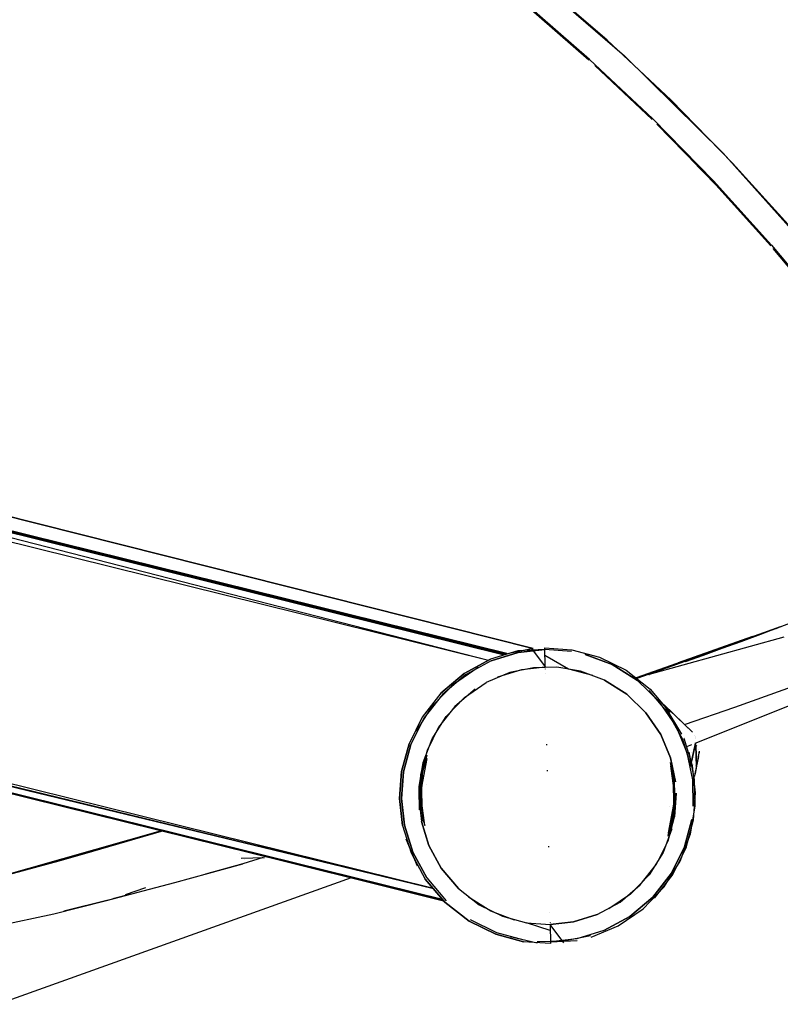
# Model space of a CAD drawing. Units: centimetres. Extents: x 2707 to 3686, y 899 to 1083.
# Drawn here: x 3382 to 3387, y 941 to 947 of the extents above; entities that cross this region are included whole.
import ezdxf

# ---------------------------------------------------------------- set-up
doc = ezdxf.new("R2010")
doc.units = ezdxf.units.CM
doc.layers.add('NURUS ELEVATION', color=7, linetype='Continuous')

# ---------------------------------------------------------------- blocks, each defined once
blk = doc.blocks.new('Ron Medium Back_SIDE')
at = {"layer": 'NURUS ELEVATION'}
for p, q in [((40.1059, 36.246), (40.7057, 35.7265)), ((40.6054, 35.8179), (40.2246, 36.1485)), ((40.5015, 35.7028), (40.1253, 36.0292)), ((40.1286, 36.0332), (40.505, 35.7068)), ((40.505, 35.7068), (40.1286, 36.0332)), ((40.5015, 35.7028), (40.3696, 35.8172)), ((40.9728, 35.4718), (40.6054, 35.8179)), ((40.505, 35.7068), (40.8681, 35.365)), ((40.8681, 35.365), (40.505, 35.7068)), ((40.7057, 35.7265), (41.2722, 35.1686)), ((40.7339, 35.4841), (40.5352, 35.6711)), ((40.8644, 35.3612), (40.7339, 35.4841)), ((40.7339, 35.484), (40.8644, 35.3612)), ((41.326, 35.1112), (40.9728, 35.4718)), ((40.8681, 35.365), (41.2171, 35.0088)), ((40.8681, 35.365), (41.2171, 35.0088)), ((40.8904, 35.3347), (41.2132, 35.0051)), ((41.2503, 35.1903), (41.2847, 35.1546)), ((41.2734, 35.1663), (41.2575, 35.1832)), ((41.2318, 34.9845), (41.0866, 35.1344)), ((41.2722, 35.1686), (41.8019, 34.5757)), ((41.6641, 34.737), (41.326, 35.1112)), ((41.2132, 35.0051), (41.547, 34.6355)), ((41.2171, 35.0088), (41.551, 34.639)), ((41.2171, 35.0088), (41.551, 34.639)), ((41.547, 34.6355), (41.4287, 34.7664)), ((41.551, 34.639), (41.8691, 34.2566)), ((41.551, 34.639), (41.8691, 34.2566)), ((41.865, 34.2533), (41.5588, 34.6212)), ((34.1668, 33.7317), (39.9245, 32.2558)), ((40.0069, 32.2869), (34.167, 33.7326)), ((34.167, 33.7326), (40.0166, 32.2902)), ((40.0069, 32.2869), (34.167, 33.7326)), ((40.0166, 32.2902), (34.1684, 33.738)), ((34.1698, 33.7439), (40.0291, 32.2934)), ((40.0291, 32.2934), (34.1698, 33.7439)), ((34.155, 33.6841), (39.9245, 32.2558)), ((40.1801, 32.3225), (35.2096, 33.5734)), ((35.8744, 33.4061), (40.1801, 32.3225)), ((41.6007, 32.4471), (43.3709, 33.13)), ((40.7735, 32.1563), (41.6007, 32.4471)), ((40.7785, 32.1528), (41.6007, 32.4471)), ((41.6007, 32.4471), (40.8498, 32.1773)), ((41.4862, 32.4052), (41.6007, 32.4471)), ((41.6007, 32.4471), (41.4863, 32.4022)), ((41.5017, 32.4085), (41.4994, 32.4114)), ((41.5138, 32.4129), (41.5138, 32.4129)), ((41.532, 32.4194), (41.532, 32.4194)), ((41.5539, 32.4273), (41.5521, 32.43)), ((41.554, 32.4306), (41.5541, 32.4274)), ((41.5763, 32.4385), (41.5784, 32.4361)), ((41.5896, 32.4401), (41.5874, 32.4424)), ((41.6212, 32.3883), (40.8475, 32.1735)), ((41.0128, 32.2358), (41.4433, 32.3905)), ((41.4433, 32.3905), (41.0128, 32.2358)), ((41.0128, 32.2358), (41.4438, 32.3904)), ((41.4413, 32.391), (41.0129, 32.2405)), ((41.2639, 32.3246), (41.3738, 32.3643)), ((41.3739, 32.3613), (41.264, 32.3216)), ((41.3738, 32.3643), (41.4862, 32.4052)), ((41.4863, 32.4022), (41.3739, 32.3613)), ((41.3851, 32.3672), (41.383, 32.3705)), ((41.3868, 32.3673), (41.3868, 32.3673)), ((41.4453, 32.3924), (41.4453, 32.3924)), ((41.4492, 32.3897), (41.4468, 32.393)), ((41.4528, 32.391), (41.4502, 32.3941)), ((41.4516, 32.3947), (41.4541, 32.3914)), ((41.4731, 32.3983), (41.4731, 32.3983)), ((41.4737, 32.3985), (41.4737, 32.3985)), ((41.4932, 32.4078), (41.4932, 32.4078)), ((41.4932, 32.4078), (41.4932, 32.4078)), ((40.093, 32.3097), (39.9357, 32.2612)), ((39.9399, 32.2513), (40.0952, 32.2992)), ((40.0952, 32.2992), (39.9399, 32.2513)), ((40.0142, 32.2896), (40.1711, 32.322)), ((40.2476, 32.3161), (40.093, 32.3097)), ((40.0952, 32.2992), (40.2476, 32.3161)), ((40.2476, 32.3161), (40.0952, 32.2992)), ((40.1711, 32.322), (40.2495, 32.2163)), ((40.2495, 32.2163), (40.2474, 32.3268)), ((40.2474, 32.3268), (40.4023, 32.3156)), ((40.2495, 32.2163), (40.2474, 32.3268)), ((40.2474, 32.3268), (40.4023, 32.3156)), ((40.4006, 32.305), (40.2476, 32.3161)), ((40.4006, 32.305), (40.2476, 32.3161)), ((40.4023, 32.3156), (40.5614, 32.2732)), ((40.4023, 32.3156), (40.5614, 32.2732)), ((41.157, 32.2862), (41.2639, 32.3246)), ((41.264, 32.3216), (41.157, 32.2832)), ((39.9357, 32.2612), (39.785, 32.1794)), ((39.785, 32.1794), (39.9357, 32.2612)), ((39.9399, 32.2513), (39.7911, 32.1705)), ((40.2482, 32.2851), (40.3843, 32.2065)), ((40.6348, 32.2297), (40.4791, 32.2881)), ((40.4791, 32.2881), (40.6348, 32.2297)), ((40.5614, 32.2732), (40.7151, 32.1972)), ((40.5614, 32.2732), (40.7151, 32.1972)), ((40.9531, 32.2137), (41.0533, 32.2492)), ((41.157, 32.2832), (41.0532, 32.2462)), ((41.0533, 32.2492), (41.157, 32.2862)), ((39.7223, 32.1183), (39.864, 32.215)), ((40.0466, 32.1838), (39.9116, 32.1272)), ((39.9784, 32.1591), (40.1152, 32.2013)), ((40.1831, 32.212), (40.0466, 32.1838)), ((40.1152, 32.2013), (40.2495, 32.2163)), ((40.316, 32.2145), (40.1831, 32.212)), ((40.2497, 32.2057), (40.2497, 32.2038)), ((40.4535, 32.1916), (40.316, 32.2145)), ((40.3843, 32.2065), (40.5226, 32.1696)), ((40.5906, 32.1402), (40.4535, 32.1916)), ((40.7801, 32.1386), (40.6348, 32.2297)), ((40.6348, 32.2297), (40.7801, 32.1386)), ((40.7151, 32.1972), (40.8531, 32.0894)), ((40.7151, 32.1972), (40.8531, 32.0894)), ((40.779, 32.1524), (40.9531, 32.2137)), ((40.8798, 32.185), (40.8569, 32.1856)), ((40.8608, 32.187), (40.8608, 32.187)), ((40.9236, 32.2091), (40.9236, 32.2091)), ((40.9902, 32.2264), (40.9902, 32.2264)), ((40.9902, 32.2264), (40.9902, 32.2264)), ((41.0127, 32.2328), (41.0127, 32.2328)), ((39.6512, 32.0664), (39.785, 32.1794)), ((39.785, 32.1794), (39.6512, 32.0664)), ((39.7911, 32.1705), (39.659, 32.059)), ((39.7867, 32.042), (39.9116, 32.1272)), ((40.2502, 32.1786), (40.2502, 32.1786)), ((40.2502, 32.1786), (40.2502, 32.1786)), ((40.5906, 32.1402), (40.7186, 32.0598)), ((40.7186, 32.0598), (40.5906, 32.1402)), ((40.905, 32.0183), (40.7801, 32.1386)), ((40.8419, 32.1715), (40.8419, 32.1715)), ((40.8456, 32.1728), (40.8491, 32.174)), ((39.6021, 31.9934), (39.7223, 32.1183)), ((39.8473, 32.088), (39.7309, 31.9897)), ((40.8456, 32.0817), (40.9572, 31.9496)), ((40.8531, 32.0894), (40.9661, 31.9557)), ((40.8531, 32.0894), (40.9661, 31.9557)), ((41.1122, 31.7793), (41.8607, 32.0784)), ((41.3402, 31.9861), (41.7193, 32.1216)), ((39.6512, 32.0664), (39.5434, 31.9284)), ((39.6512, 32.0664), (39.5434, 31.9284)), ((39.659, 32.059), (39.5526, 31.9227)), ((39.6808, 31.932), (39.7867, 32.042)), ((40.7186, 32.0598), (40.8287, 31.9539)), ((40.8287, 31.9539), (40.7186, 32.0598)), ((41.0016, 31.8767), (40.905, 32.0183)), ((39.6008, 30.9462), (35.5093, 31.9591)), ((39.6008, 30.9462), (35.5093, 31.9591)), ((39.5109, 31.8481), (39.6021, 31.9934)), ((39.7309, 31.9897), (39.6372, 31.8697)), ((41.0352, 31.8313), (40.9325, 31.9998)), ((40.9325, 31.9998), (41.0957, 31.8411)), ((40.9621, 31.971), (41.0955, 31.8424)), ((41.0511, 31.8854), (41.3402, 31.9861)), ((39.6665, 30.8728), (35.4959, 31.9052)), ((35.4959, 31.9052), (39.6596, 30.8802)), ((39.6596, 30.8802), (35.4972, 31.9106)), ((35.4972, 31.9106), (39.6596, 30.8802)), ((39.6596, 30.8802), (35.4972, 31.9106)), ((35.4975, 31.9115), (39.6665, 30.8728)), ((35.5033, 31.9349), (39.6008, 30.9462)), ((35.5049, 31.9414), (39.6008, 30.9462)), ((39.5434, 31.9284), (39.4675, 31.7747)), ((39.5526, 31.9227), (39.4776, 31.7709)), ((39.6005, 31.804), (39.6808, 31.932)), ((40.8287, 31.9539), (40.9138, 31.8291)), ((40.9138, 31.8291), (40.8287, 31.9539)), ((40.9572, 31.9496), (41.0379, 31.8008)), ((39.6372, 31.8697), (39.5711, 31.736)), ((41.0659, 31.7233), (41.0016, 31.8767)), ((41.0941, 31.8441), (41.0941, 31.8441)), ((39.549, 31.6668), (39.6005, 31.804)), ((40.9138, 31.8291), (40.9705, 31.694)), ((40.9705, 31.694), (40.9138, 31.8291)), ((41.0379, 31.8008), (41.0858, 31.6455)), ((41.0963, 31.6476), (41.0478, 31.8049)), ((41.0506, 31.8113), (41.0506, 31.8113)), ((41.0524, 31.7923), (41.0524, 31.7923)), ((41.0955, 31.8424), (41.0955, 31.8424)), ((41.0957, 31.8411), (41.0957, 31.8411)), ((41.1077, 31.8238), (41.1077, 31.8238)), ((41.1114, 31.8179), (41.1114, 31.8179)), ((41.1127, 31.8121), (41.1127, 31.8121)), ((41.1132, 31.8119), (41.1132, 31.8119)), ((41.1132, 31.8119), (41.1132, 31.8119)), ((41.1145, 31.8048), (41.1145, 31.8048)), ((39.4675, 31.7747), (39.425, 31.6157)), ((39.425, 31.6157), (39.4675, 31.7747)), ((39.4356, 31.6139), (39.4776, 31.7709)), ((39.4776, 31.7709), (39.4356, 31.6139)), ((39.5711, 31.736), (39.5342, 31.5976)), ((40.258, 31.7733), (40.2581, 31.7678)), ((41.0641, 31.76), (41.0915, 31.771)), ((41.0719, 31.7384), (41.0719, 31.7384)), ((41.1142, 31.7773), (41.0895, 31.6743)), ((41.09, 31.6726), (41.1142, 31.7773)), ((41.1119, 31.7782), (41.0916, 31.6785)), ((41.1008, 31.7425), (41.1008, 31.7425)), ((41.1152, 31.7658), (41.1101, 31.7707)), ((41.1101, 31.7706), (41.1101, 31.7706)), ((41.1101, 31.7706), (41.1101, 31.7706)), ((41.1127, 31.7693), (41.1103, 31.7717)), ((41.134, 31.7319), (41.1112, 31.6044)), ((41.1119, 31.7782), (41.1119, 31.7782)), ((41.1205, 31.7611), (41.1136, 31.7687)), ((41.1152, 31.7657), (41.1194, 31.6439)), ((41.1194, 31.6439), (41.1152, 31.7657)), ((41.1152, 31.7657), (41.1152, 31.7657)), ((41.1313, 31.7407), (41.1313, 31.7407)), ((41.1313, 31.7407), (41.1313, 31.7407)), ((41.134, 31.7319), (41.134, 31.7319)), ((39.5697, 31.6908), (39.5386, 31.5285)), ((39.5703, 31.7104), (39.5411, 31.5965)), ((40.9705, 31.694), (40.9986, 31.5575)), ((40.9986, 31.5575), (40.9705, 31.694)), ((41.0979, 31.5684), (41.0659, 31.7233)), ((41.1086, 31.5696), (41.0762, 31.7265)), ((41.0895, 31.6743), (41.0895, 31.6743)), ((41.0905, 31.7253), (41.0905, 31.7253)), ((41.0905, 31.6817), (41.0905, 31.6817)), ((41.0977, 31.7199), (41.0977, 31.7199)), ((41.0985, 31.7097), (41.0985, 31.7097)), ((41.1015, 31.7092), (41.1015, 31.7092)), ((41.1092, 31.6978), (41.1092, 31.6978)), ((41.1111, 31.6031), (41.1334, 31.7025)), ((41.1178, 31.6788), (41.1199, 31.6691)), ((41.1236, 31.7041), (41.1236, 31.7041)), ((41.1342, 31.7279), (41.1342, 31.7279)), ((41.1346, 31.7276), (41.1348, 31.7235)), ((41.1348, 31.7078), (41.1348, 31.7078)), ((41.135, 31.7182), (41.135, 31.7182)), ((39.5261, 31.5293), (39.549, 31.6668)), ((39.5332, 31.5289), (39.5559, 31.665)), ((40.2608, 31.6236), (40.261, 31.6179)), ((40.9691, 31.649), (40.9904, 31.4909)), ((40.9916, 31.5567), (40.9697, 31.6686)), ((40.9697, 31.6686), (40.9916, 31.5567)), ((40.9932, 31.5033), (40.9737, 31.6466)), ((40.9737, 31.6466), (40.9932, 31.5033)), ((40.9744, 31.6429), (40.9744, 31.6429)), ((41.1135, 31.4933), (41.0963, 31.6476)), ((41.0999, 31.6581), (41.0999, 31.6581)), ((41.1113, 31.6489), (41.1113, 31.6489)), ((41.1204, 31.6659), (41.1204, 31.6659)), ((39.4138, 31.4608), (39.425, 31.6157)), ((39.425, 31.6157), (39.4138, 31.4608)), ((39.4246, 31.461), (39.4356, 31.6139)), ((39.4356, 31.6139), (39.4246, 31.461)), ((39.5342, 31.5976), (39.5244, 31.4629)), ((39.5411, 31.5965), (39.5314, 31.463)), ((39.5369, 31.4631), (39.5465, 31.5956)), ((40.9844, 31.603), (40.9844, 31.603)), ((40.9875, 31.5693), (40.9898, 31.5687)), ((41.0979, 31.5684), (41.1008, 31.4176)), ((41.1008, 31.4176), (41.0979, 31.5684)), ((41.1112, 31.6044), (41.1061, 31.5852)), ((41.1115, 31.4168), (41.1086, 31.5696)), ((39.5287, 31.3965), (39.5261, 31.5293)), ((39.5357, 31.3973), (39.5332, 31.5289)), ((39.5386, 31.5285), (39.5411, 31.3979)), ((39.5652, 31.5392), (39.5652, 31.5392)), ((39.5652, 31.5392), (39.5652, 31.5392)), ((40.9887, 31.4255), (40.9862, 31.5562)), ((40.9888, 31.5599), (40.9888, 31.5599)), ((40.9916, 31.5567), (40.9941, 31.4252)), ((39.431, 31.3064), (39.4138, 31.4608)), ((39.4138, 31.4608), (39.431, 31.3064)), ((39.4415, 31.3085), (39.4246, 31.461)), ((39.4246, 31.461), (39.4415, 31.3085)), ((39.5244, 31.4629), (39.5393, 31.3286)), ((39.5314, 31.463), (39.5462, 31.33)), ((39.5582, 31.305), (39.5369, 31.4631)), ((40.9904, 31.4909), (40.9808, 31.3584)), ((40.9852, 31.366), (40.9932, 31.5033)), ((40.9932, 31.5033), (40.9852, 31.366)), ((40.9862, 31.3575), (40.9958, 31.491)), ((40.9958, 31.491), (40.993, 31.4919)), ((40.9953, 31.4995), (40.9931, 31.4994)), ((40.9931, 31.4934), (40.9931, 31.4934)), ((40.9931, 31.3564), (41.0029, 31.4911)), ((41.0029, 31.4911), (40.9931, 31.3564)), ((40.9953, 31.5001), (40.9953, 31.5001)), ((41.1023, 31.3383), (41.1135, 31.4933)), ((40.9576, 31.2633), (40.9887, 31.4255)), ((40.9621, 31.4148), (40.9621, 31.4148)), ((40.9621, 31.4148), (40.9621, 31.4148)), ((40.9941, 31.4252), (40.9714, 31.289)), ((40.9914, 31.4247), (40.9941, 31.4244)), ((40.994, 31.4263), (40.994, 31.4263)), ((40.994, 31.4263), (40.994, 31.4263)), ((41.0852, 31.2588), (41.1115, 31.4168)), ((40.9562, 31.218), (40.9931, 31.3564)), ((40.957, 31.2436), (40.9862, 31.3575)), ((40.9572, 31.2506), (40.9852, 31.366)), ((40.9852, 31.366), (40.9572, 31.2506)), ((41.0497, 31.1831), (41.0917, 31.3401)), ((41.0917, 31.3401), (41.0497, 31.1831)), ((41.0598, 31.1793), (41.1023, 31.3383)), ((39.431, 31.3064), (39.4795, 31.1491)), ((39.4894, 31.1532), (39.4415, 31.3085)), ((39.4415, 31.3085), (39.4894, 31.1532)), ((39.5815, 31.1917), (39.5393, 31.3286)), ((39.5393, 31.3286), (39.5815, 31.1917)), ((39.5515, 31.3311), (39.5582, 31.305)), ((40.9783, 31.2872), (40.9268, 31.15)), ((36.8675, 30.9421), (38.0394, 31.2756)), ((38.0439, 31.2745), (37.4567, 31.1037)), ((37.4567, 31.1037), (38.0452, 31.2741)), ((38.0467, 31.2738), (37.6471, 31.1573)), ((37.6519, 31.1589), (38.0454, 31.2741)), ((39.5162, 31.0722), (39.4511, 31.2275)), ((41.026, 31.1011), (41.0852, 31.2588)), ((37.7178, 31.1779), (37.6535, 31.1593)), ((39.5815, 31.1917), (39.6526, 31.0607)), ((39.6526, 31.0607), (39.5815, 31.1917)), ((40.2692, 31.1862), (40.2693, 31.1807)), ((40.8901, 31.0843), (40.9562, 31.218)), ((40.9747, 31.0313), (41.0497, 31.1831)), ((41.0497, 31.1831), (40.9747, 31.0313)), ((41.0598, 31.1793), (40.9839, 31.0256)), ((37.3912, 31.0857), (37.6519, 31.1589)), ((37.6535, 31.1593), (37.4567, 31.1037)), ((37.4567, 31.1037), (37.6519, 31.1589)), ((37.6471, 31.1573), (37.4567, 31.1037)), ((37.5144, 31.1199), (37.5146, 31.1262)), ((38.4956, 31.1424), (38.4956, 31.1424)), ((38.503, 31.1176), (38.6364, 31.1215)), ((38.6298, 31.121), (38.5124, 31.0863)), ((38.5237, 31.1127), (38.5237, 31.1127)), ((39.4795, 31.1491), (39.5612, 30.9984)), ((39.5701, 31.0044), (39.4894, 31.1532)), ((39.4894, 31.1532), (39.5701, 31.0044)), ((40.9268, 31.15), (40.8465, 31.022)), ((37.4567, 31.1037), (36.8676, 30.9421)), ((36.8676, 30.9421), (37.4567, 31.1037)), ((37.4135, 31.0919), (37.4137, 31.0975)), ((37.464, 31.1057), (37.464, 31.1057)), ((38.1216, 30.9785), (38.5124, 31.0863)), ((38.5124, 31.0863), (38.2984, 31.0267)), ((38.5362, 31.0933), (38.5362, 31.0933)), ((38.5369, 31.0958), (38.5369, 31.0958)), ((38.5395, 31.0943), (38.5395, 31.0943)), ((38.5518, 31.1012), (38.5518, 31.1012)), ((39.6526, 31.0607), (39.7509, 30.9443)), ((39.7509, 30.9443), (39.6526, 31.0607)), ((40.7964, 30.9643), (40.8901, 31.0843)), ((40.9337, 30.954), (41.026, 31.1011)), ((39.1352, 31.0043), (37.1072, 30.2786)), ((39.5612, 30.9984), (39.6742, 30.8646)), ((39.6742, 30.8646), (39.5612, 30.9984)), ((39.5701, 31.0044), (39.6817, 30.8723)), ((39.5701, 31.0044), (39.6817, 30.8723)), ((40.8465, 31.022), (40.7406, 30.912)), ((40.9747, 31.0313), (40.8683, 30.895)), ((40.8683, 30.895), (40.9747, 31.0313)), ((40.9839, 31.0256), (40.8761, 30.8876)), ((37.729, 30.8747), (38.1216, 30.9785)), ((37.9531, 30.9472), (37.8359, 30.9076)), ((39.7509, 30.9443), (39.871, 30.8505)), ((40.68, 30.866), (40.7964, 30.9643)), ((40.8119, 30.8275), (40.9337, 30.954)), ((37.7715, 30.8859), (37.7638, 30.8833)), ((37.8665, 30.9111), (37.7656, 30.8844)), ((37.8964, 30.9263), (37.8964, 30.9263)), ((37.9015, 30.9285), (37.9011, 30.9297)), ((39.9367, 30.8139), (39.8087, 30.8942)), ((40.7406, 30.912), (40.6157, 30.8268)), ((40.8683, 30.895), (40.7362, 30.7835)), ((40.7362, 30.7835), (40.8683, 30.895)), ((37.426, 30.7978), (37.729, 30.8747)), ((37.7383, 30.8776), (37.4853, 30.8144)), ((39.6742, 30.8646), (39.8122, 30.7568)), ((39.8122, 30.7568), (39.6742, 30.8646)), ((39.871, 30.8505), (40.0047, 30.7845)), ((40.5489, 30.7949), (40.68, 30.866)), ((40.6684, 30.7296), (40.8119, 30.8275)), ((40.6684, 30.7296), (40.8119, 30.8275)), ((36.9337, 30.6948), (37.426, 30.7978)), ((40.0738, 30.7624), (39.9367, 30.8139)), ((40.0047, 30.7845), (40.143, 30.7475)), ((40.2765, 30.8074), (40.2765, 30.8074)), ((40.2765, 30.8074), (40.2765, 30.8074)), ((40.5489, 30.7949), (40.4121, 30.7527)), ((40.4121, 30.7527), (40.5489, 30.7949)), ((40.7362, 30.7835), (40.5874, 30.7027)), ((40.5874, 30.7027), (40.7362, 30.7835)), ((39.8122, 30.7568), (39.9659, 30.6808)), ((39.9659, 30.6808), (39.8122, 30.7568)), ((39.8179, 30.7659), (39.9697, 30.6909)), ((39.8179, 30.7659), (39.9697, 30.6909)), ((40.143, 30.7475), (40.2778, 30.7378)), ((40.2785, 30.702), (40.143, 30.7475)), ((40.2776, 30.7502), (40.2776, 30.7484)), ((40.2778, 30.7378), (40.4121, 30.7527)), ((40.4121, 30.7527), (40.2778, 30.7378)), ((40.3562, 30.6321), (40.2778, 30.7378)), ((40.2778, 30.7378), (40.2799, 30.6272)), ((40.5131, 30.6644), (40.6684, 30.7296)), ((40.5131, 30.6644), (40.6684, 30.7296)), ((39.9659, 30.6808), (40.125, 30.6384)), ((40.125, 30.6384), (39.9659, 30.6808)), ((39.9697, 30.6909), (40.1267, 30.649)), ((40.2035, 30.6291), (40.0482, 30.6659)), ((40.355, 30.6428), (40.51, 30.6747)), ((40.5874, 30.7027), (40.4321, 30.6548)), ((40.2799, 30.6272), (40.125, 30.6384)), ((40.2042, 30.6399), (40.355, 30.6428)), ((40.2795, 30.6464), (40.2795, 30.6464)), ((40.4321, 30.6548), (40.2797, 30.6379)), ((40.2797, 30.6379), (40.4343, 30.6443))]:
    blk.add_line(p, q, dxfattribs=at)

msp = doc.modelspace()

# ---------------------------------------------------------------- block references
at = {"layer": 'NURUS ELEVATION'}
msp.add_blockref('Ron Medium Back_SIDE', (3344.944, 911.0518), dxfattribs=at)

doc.saveas('drawing.dxf')
